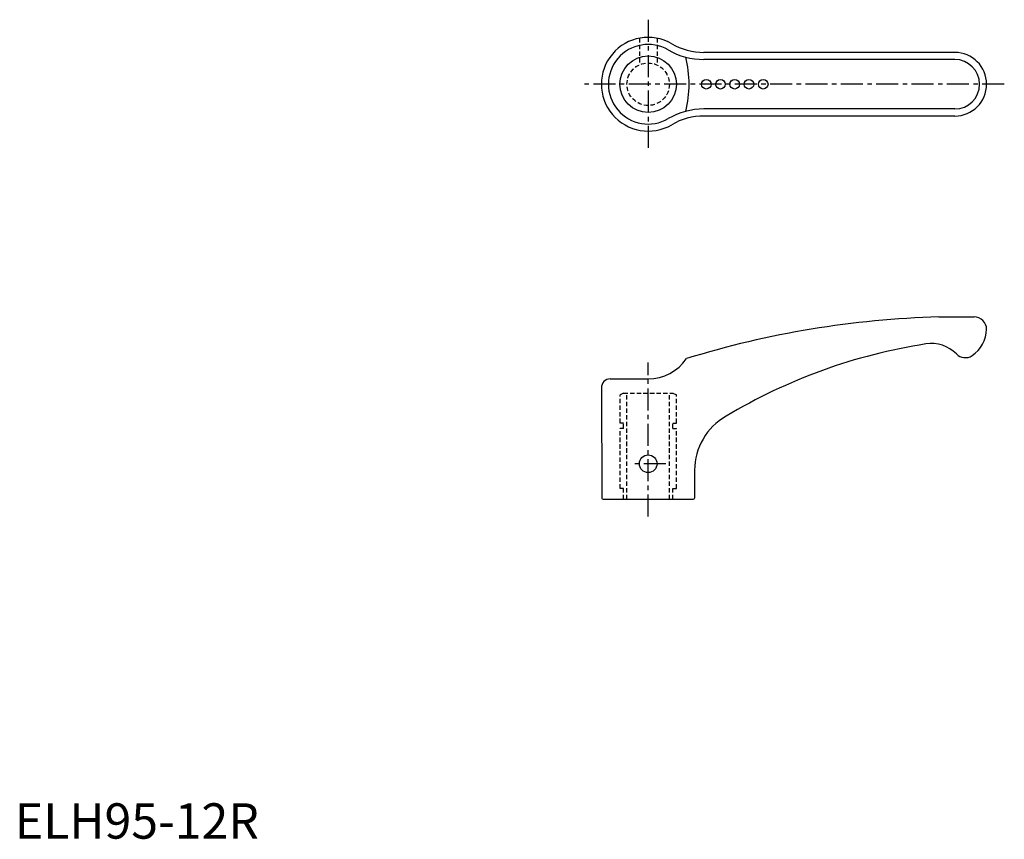
# Model space of a CAD drawing. Extents: x 1 to 280, y 0 to 232.
import ezdxf

# ---------------------------------------------------------------- set-up
doc = ezdxf.new("R2010")
doc.units = 0
doc.header["$LTSCALE"] = 5
doc.linetypes.add('CENTER', pattern=[2, 1.25, -0.25, 0.25, -0.25])
doc.linetypes.add('HIDDEN', pattern=[0.375, 0.25, -0.125])
doc.layers.get('0').update_dxf_attribs({"linetype": 'CONTINUOUS'})
for name, color, linetype in [('1', 1, 'CENTER'), ('2', 2, 'HIDDEN'), ('3', 3, 'CONTINUOUS')]:
    doc.layers.add(name, color=color, linetype=linetype)
doc.styles.add('STANDARD1', font='txt')

msp = doc.modelspace()

# ---------------------------------------------------------------- linework, layer by layer
for p, q in [((265.93, 222.35), (194.96, 222.35)), ((265.93, 204.35), (194.96, 204.35)), ((261.4, 147.53), (271.4, 147.53)), ((168.46, 130.03), (179.18, 130.03)), ((165.93, 127.49), (166.11, 96.32)), ((192.29, 104.2), (192.25, 96.32)), ((166.41, 96.03), (191.95, 96.03))]:
    msp.add_line(p, q)
for centre, radius in [((195.63, 213.35), 1.36), ((199.63, 213.35), 1.36), ((203.65, 213.35), 1.36), ((207.68, 213.35), 1.36), ((211.72, 213.35), 1.36), ((179.18, 106.03), 2.5)]:
    msp.add_circle(centre, radius)
for centre, radius, start, end in [((179.18, 213.35), 13.25, 59.7628, 300.2372), ((194.96, 240.53), 18.18, 239.9267, 270), ((265.93, 213.35), 9, 270, 90), ((194.96, 186.17), 18.18, 90, 120.0733), ((268.49, -117.62), 265.24, 91.5324, 107.208), ((271.4, 143.99), 3.54, 1.3475, 90), ((265.84, 144.21), 9.09, 303.2337, 359.1597), ((281.55, -14.2), 155.93, 98.776, 121.0089), ((259.28, 130.02), 10, 44.8009, 98.776), ((268.89, 139.56), 3.54, 224.8009, 303.2337), ((179.18, 143.16), 13.13, 270, 325.653), ((168.46, 127.5), 2.52, 90, 180.337), ((209.97, 104.09), 17.68, 119.6776, 179.663), ((166.41, 96.33), 0.3, 180.337, 270), ((191.95, 96.33), 0.3, 270, 359.663)]:
    msp.add_arc(centre, radius, start, end)
at = {"layer": '1'}
for p, q in [((179.18, 231.6), (179.18, 195.1)), ((279.93, 213.35), (160.93, 213.35)), ((179.18, 91.09), (179.18, 134.65)), ((184.18, 106.03), (174.18, 106.03))]:
    msp.add_line(p, q, dxfattribs=at)
at = {"layer": '2'}
for p, q in [((176.68, 226.36), (176.68, 218.8)), ((181.68, 226.36), (181.68, 218.8)), ((172.18, 126.03), (171.21, 125.47)), ((171.21, 117.53), (171.21, 125.47)), ((172.18, 126.03), (186.18, 126.03)), ((173.18, 96.03), (173.18, 126.03)), ((185.18, 96.03), (185.18, 126.03)), ((186.18, 126.03), (187.15, 125.47)), ((187.15, 117.53), (187.15, 125.47)), ((172.18, 117.53), (171.21, 117.53)), ((172.18, 116.03), (172.18, 117.53)), ((186.18, 117.53), (187.15, 117.53)), ((186.18, 116.03), (186.18, 117.53)), ((171.21, 99.03), (171.21, 116.03)), ((172.18, 116.03), (171.21, 116.03)), ((186.18, 116.03), (187.15, 116.03)), ((187.15, 99.03), (187.15, 116.03)), ((172.18, 99.03), (171.21, 99.03)), ((172.18, 96.03), (172.18, 99.03)), ((186.18, 96.03), (186.18, 99.03)), ((186.18, 99.03), (187.15, 99.03))]:
    msp.add_line(p, q, dxfattribs=at)
msp.add_circle((179.18, 213.35), 6, dxfattribs=at)
at = {"layer": '3'}
for p, q in [((265.93, 220.35), (194.96, 220.35)), ((265.93, 206.35), (194.96, 206.35))]:
    msp.add_line(p, q, dxfattribs=at)
msp.add_circle((179.18, 213.35), 8, dxfattribs=at)
for centre, radius, start, end in [((179.18, 213.35), 11.25, 59.7628, 300.2372), ((194.96, 240.53), 20.18, 239.9267, 270), ((159.07, 213.32), 31.68, 346.0347, 14.0623), ((265.93, 213.35), 7, 270, 90), ((194.96, 186.17), 20.18, 90, 120.0733)]:
    msp.add_arc(centre, radius, start, end, dxfattribs=at)

# ---------------------------------------------------------------- texts
at = {"color": 3, "style": 'STANDARD1'}
msp.add_text('ELH95-12R', height=10, dxfattribs=at).set_placement((0, 0))

doc.saveas('drawing.dxf')
